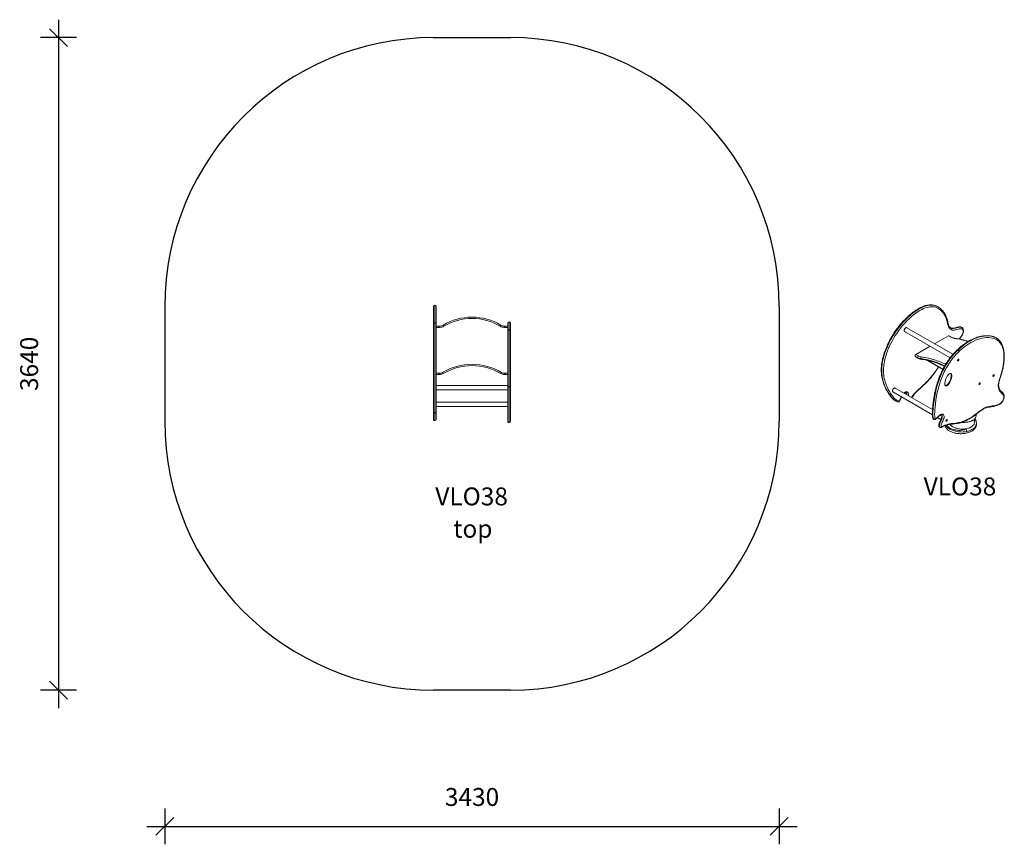
# Model space of a CAD drawing. Units: millimetres. Extents: x 5123 to 11214, y 3599 to 10544.
# Drawn here: x 5123 to 10619, y 3599 to 8199 of the extents above; entities that cross this region are included whole.
import ezdxf

# ---------------------------------------------------------------- set-up
doc = ezdxf.new("R2010")
doc.units = ezdxf.units.MM
doc.header["$PDSIZE"] = -1
doc.layers.get('0').update_dxf_attribs({"color": 1})
for name, color, linetype in [('AXONOMETRIC', 7, 'Continuous'), ('SAFETY_AREA', 3, 'Continuous'), ('TIPTAP', 6, 'Continuous'), ('TIPTAP_A1', 4, 'Continuous'), ('TIPTAP_A2', 4, 'Continuous'), ('TIPTAP_DIM', 9, 'Continuous')]:
    doc.layers.add(name, color=color, linetype=linetype)
doc.styles.get("Standard").update_dxf_attribs({"font": 'arial.ttf'})
doc.styles.add('style1', font='arial.ttf', dxfattribs={"height": 100})
doc.dimstyles.new('000000002E6C9198', dxfattribs={"dimscale": 100, "dimtxt": 1, "dimasz": 1, "dimexe": 1, "dimexo": 1, "dimgap": 1, "dimtad": 1, "dimdec": 0, "dimtxsty": 'Standard', "dimblk": 'OBLIQUE', "dimcen": 2.5, "dimdle": 1, "dimadec": 0, "dimazin": 0, "dimtfac": 1, "dimtdec": 0, "dimtmove": 0, "dimatfit": 3, "dimldrblk": 'OBLIQUE', "dimfxl": 0, "dimarcsym": 0})

# ---------------------------------------------------------------- blocks, each defined once
blk = doc.blocks.new('VLO38_top')
at = {"layer": 'SAFETY_AREA', "linetype": 'Continuous'}
for p, q in [((-215, 1822.4), (215, 1822.4)), ((-1715, 322.4), (-1715, -317.3)), ((1715, 322.4), (1715, -317.3)), ((215, -1817.3), (-215, -1817.3))]:
    blk.add_line(p, q, dxfattribs=at)
for centre, start, end in [((-215, 322.4), 90, 180), ((215, 322.4), 0, 90), ((-215, -317.3), 180, 270), ((215, -317.3), 270, 0)]:
    blk.add_arc(centre, 1500, start, end, dxfattribs=at)
at = {"layer": 'TIPTAP', "linetype": 'Continuous', "lineweight": 15}
for p, q in [((-215, 227.5), (-215, 322.3)), ((-207, 329.4), (-208, 329.4)), ((-208, 329.3), (-208, 329.3)), ((-208, 329.3), (-208, 232.3)), ((-207, 329.3), (-207, 329.3)), ((-207, 232.3), (-207, 329.3)), ((-200, 322.3), (-200, 227.5)), ((-215, -263.5), (-215, 227.5)), ((-208, 232.3), (-208, -269.5)), ((-207, 232.3), (-208, 232.3)), ((-207, -269.5), (-207, 232.3)), ((-200, 227.5), (-200, -263.5)), ((200, -122.8), (200, 229.6)), ((208, 236.6), (207, 236.6)), ((207, 236.5), (207, -125.3)), ((208, -125.3), (208, 236.6)), ((215, 229.5), (215, -122.8)), ((-200, 213), (-181.4, 213)), ((-181.4, 206), (-200, 206)), ((-181.4, 213), (-181.4, 206)), ((-160.9, 218.6), (-157.3, 212.6)), ((160.9, 218.6), (157.3, 212.6)), ((181.4, 213), (181.4, 206)), ((181.4, 213), (200, 213)), ((200, 206), (181.4, 206)), ((-200, -50), (-181.4, -50)), ((-181.4, -50), (-181.4, -57)), ((-164.5, -45.3), (-160.9, -51.4)), ((164.5, -45.3), (160.9, -51.4)), ((181.4, -50), (200, -50)), ((181.4, -50), (181.4, -57)), ((-181.4, -57), (-200, -57)), ((200, -57), (181.4, -57)), ((200, -118.1), (-200, -118.1)), ((-200, -143.1), (200, -143.1)), ((200, -122.8), (200, -123.8)), ((200, -317.2), (200, -123.8)), ((207, -125.3), (208, -125.3)), ((207, -125.3), (207, -125.8)), ((208, -125.8), (207, -125.8)), ((207, -125.8), (207, -324.2)), ((208, -125.3), (208, -125.8)), ((208, -324.2), (208, -125.8)), ((215, -123.8), (215, -122.8)), ((215, -123.8), (215, -317.2)), ((200, -210.7), (-200, -210.7)), ((-215, -263.5), (-215, -264.1)), ((-215, -306.1), (-215, -264.1)), ((-208, -269.5), (-207, -269.5)), ((-208, -269.5), (-208, -269.8)), ((-207, -269.8), (-208, -269.8)), ((-208, -269.8), (-208, -313.1)), ((-207, -269.5), (-207, -269.8)), ((-207, -313.1), (-207, -269.8)), ((-200, -235.7), (200, -235.7)), ((-200, -264.1), (-200, -263.5)), ((-200, -264.1), (-200, -306.1)), ((-208, -313.2), (-207, -313.2)), ((207, -324.3), (208, -324.3))]:
    blk.add_line(p, q, dxfattribs=at)
at = {"layer": 'TIPTAP', "linetype": 'Continuous', "lineweight": 15, "flags": 128}
for points in [[(-208, 232.3), (-210.3, 232.1), (-212.4, 231.3), (-213.9, 230.1), (-214.8, 228.5), (-215, 227.5), (-215, 227.5)], [(-200, 227.5), (-200, 227.5), (-200.2, 228.5), (-201.1, 230.1), (-202.6, 231.3), (-204.7, 232.1), (-207, 232.3)], [(207, -125.3), (205.6, -125.2), (204.3, -125.1), (203.1, -124.8), (202.1, -124.5), (201.2, -124.2), (200.5, -123.7), (200.1, -123.3), (200, -122.8)], [(200, -123.8), (200.1, -124.2), (200.5, -124.6), (201.2, -124.9), (202.1, -125.2), (203.1, -125.5), (204.3, -125.6), (205.6, -125.8), (207, -125.8)], [(208, -125.3), (209.4, -125.2), (210.7, -125.1), (211.9, -124.8), (212.9, -124.5), (213.8, -124.2), (214.5, -123.7), (214.9, -123.3), (215, -122.8)], [(208, -125.8), (209.4, -125.8), (210.7, -125.6), (211.9, -125.5), (212.9, -125.2), (213.8, -124.9), (214.5, -124.6), (214.9, -124.2), (215, -123.8)], [(-215, -264.1), (-214.9, -265.2), (-214.5, -266.3), (-213.8, -267.3), (-212.9, -268.1), (-211.9, -268.9), (-210.7, -269.4), (-209.4, -269.7), (-208, -269.8)], [(-207, -269.8), (-205.6, -269.7), (-204.3, -269.4), (-203.1, -268.9), (-202.1, -268.1), (-201.2, -267.3), (-200.5, -266.3), (-200.1, -265.2), (-200, -264.1)]]:
    blk.add_lwpolyline(points, dxfattribs=at)
at = {"layer": 'TIPTAP', "linetype": 'Continuous', "lineweight": 15}
for centre, radius, start, end in [((-208, 322.4), 7, 90.1558, 180.0196), ((-207, 322.4), 7, 359.9804, 90.1459), ((0, -51), 314, 59.1773, 120.8227), ((0, -51), 307, 59.1773, 120.8227), ((207, 229.6), 7, 90.072, 180.0185), ((208, 229.6), 7, 360, 90.0058), ((-181.4, 253), 40, 270, 300.8227), ((-181.4, 253), 47, 270, 300.8227), ((181.4, 253), 47, 239.1773, 270), ((181.4, 253), 40, 239.1773, 270), ((207, 185.7), 6.97, 89.7384, 179.8323), ((208, 185.7), 6.97, 0.1677, 90.2616), ((0, -321), 321, 59.1773, 120.8227), ((-181.4, -17), 33, 270, 300.8227), ((-181.4, -17), 40, 270, 300.8227), ((0, -321), 314, 59.1773, 120.8227), ((181.4, -17), 40, 239.1773, 270), ((181.4, -17), 33, 239.1773, 270), ((-208.5, -263), 6.57, 184.6363, 273.9852), ((-206.5, -263), 6.57, 266.0148, 355.3637), ((-208, -306.2), 7, 179.9999, 270.0431), ((-207, -306.2), 7, 270.0517, 0.0001), ((207, -317.3), 7, 179.9948, 270.0312), ((208, -317.3), 7, 270.0378, 0.0052)]:
    blk.add_arc(centre, radius, start, end, dxfattribs=at)
at = {"layer": 'TIPTAP_A1', "insert": (-238.3, -686.9), "char_height": 100, "attachment_point": 1, "style": 'style1'}
blk.add_mtext_dynamic_manual_height_columns('{\\W1.09024; }VLO38', width=512.804, gutter_width=500, heights=[0], dxfattribs=at)
at = {"layer": 'TIPTAP_A2', "insert": (-174.8, -867.2), "char_height": 100, "attachment_point": 1, "style": 'style1'}
blk.add_mtext_dynamic_manual_height_columns('{\\W2.29258; }top', width=364.118, gutter_width=500, heights=[0], dxfattribs=at)
blk = doc.blocks.new('VLO38_axonometric')
at = {"layer": 'AXONOMETRIC', "linetype": 'Continuous', "lineweight": 15}
for p, q in [((-129.8, 708.5), (-132, 709.6)), ((-127.7, 707.4), (-128.1, 707.6)), ((-127, 707), (-127.7, 707.4)), ((-314, 569.6), (-60.4, 423.2)), ((-44.1, 442.7), (-301.5, 591.3)), ((-58.3, 590.9), (-58.5, 590.9)), ((-56.8, 590), (-58.3, 590.9)), ((-57.7, 590.6), (-57.5, 590.5)), ((-57.2, 590.3), (-56, 589.6)), ((-56.8, 590), (-57, 590.1)), ((-56, 589.6), (-56.8, 590)), ((-56.3, 589.8), (-56.8, 590)), ((4.3, 593.3), (4.1, 593.4)), ((5.1, 592.9), (4.4, 593.3)), ((-69.7, 546.1), (-146.4, 501.8)), ((-56.6, 538.5), (-69.7, 546.1)), ((-53.1, 538.8), (-66.2, 546.4)), ((194.2, 535.6), (192.6, 536.5)), ((196.9, 534.2), (195.8, 534.8)), ((197.6, 533.8), (196.9, 534.2)), ((198, 533.5), (197.4, 533.9)), ((-413.9, 485.2), (-414.2, 484.5)), ((-411.1, 482.1), (-411.8, 482.5)), ((-411.6, 483), (-410.9, 482.6)), ((-171.4, 487.3), (-250.7, 441.6)), ((-250.7, 441.6), (-237.6, 434)), ((-19.4, 467.6), (-19.9, 467.1)), ((-15.8, 466.2), (-16.5, 466.6)), ((-16.2, 467), (-15.5, 466.6)), ((-242.5, 425.4), (-255.7, 433)), ((-255.7, 433), (-255.7, 432.2)), ((-255.7, 432.2), (-242.5, 424.6)), ((-254.2, 429), (-241.1, 421.4)), ((-242.5, 425.4), (-242.5, 424.6)), ((-224, 419.3), (-224, 418.5)), ((-192.2, 409.9), (-101.6, 357.6)), ((-100.5, 359.7), (-184.6, 408.3)), ((-379.5, 232.8), (-158.8, 105.4)), ((-158.2, 134), (-367, 254.5)), ((-363.1, 181.2), (-362.4, 180.8)), ((-362, 180.7), (-362.3, 180.9)), ((-151.5, 80.3), (-150.8, 79.9)), ((-131, 89.4), (-112, 78.4)), ((-107.6, 104.4), (-107.8, 104.5)), ((86.9, 50.8), (86.9, 59)), ((-118.9, 36.4), (-118.2, 36))]:
    blk.add_line(p, q, dxfattribs=at)
at = {"layer": 'AXONOMETRIC', "linetype": 'Continuous', "lineweight": 15, "flags": 128}
for points in [[(-132.2, 709.8), (-135.6, 711.5), (-140.4, 713.4), (-145.2, 715), (-150.2, 716.3), (-155.1, 717.4), (-160.2, 718.1), (-165.2, 718.4), (-170.3, 718.5), (-175.4, 718.3), (-180.5, 717.8), (-185.7, 717), (-191.1, 715.9), (-196.7, 714.5), (-202.3, 712.8), (-208.1, 710.8), (-214, 708.5), (-220, 705.9), (-226, 703), (-232.2, 699.8), (-238.5, 696.2), (-244.8, 692.4), (-251.3, 688.3), (-257.8, 683.8), (-264.4, 679), (-271.1, 674), (-277.8, 668.6), (-284.6, 662.9), (-291.4, 657), (-298.1, 650.8), (-304.8, 644.4), (-311.5, 637.7), (-318.2, 630.7), (-324.9, 623.5), (-331.5, 616.2), (-338, 608.6), (-344.3, 600.9), (-350.5, 593.1), (-356.6, 585.2), (-362.4, 577.2), (-368.1, 569.1), (-373.6, 561), (-378.8, 552.9), (-383.8, 544.8), (-388.6, 536.8), (-393.1, 528.7), (-397.5, 520.7), (-401.5, 512.7), (-405.3, 504.9), (-408.8, 497.2), (-412, 489.7), (-413.9, 485.2)], [(-132, 709.6), (-135.2, 711.3), (-143.4, 714.4), (-151.9, 716.5), (-160.4, 717.7), (-169.3, 717.9), (-178.4, 717.2), (-187.7, 715.5), (-197.3, 712.9), (-207.1, 709.5), (-215.8, 705.8), (-224.6, 701.6), (-233.1, 697), (-241.6, 691.9), (-249.8, 686.6), (-258, 680.8), (-266, 674.9), (-275.2, 667.5), (-284.4, 659.7), (-293.5, 651.5), (-302.5, 642.9), (-311.4, 633.9), (-320.3, 624.5), (-328.9, 614.8), (-337.4, 604.8), (-345.7, 594.6), (-353.8, 584), (-361.6, 573.2), (-369.3, 562.1), (-376.7, 550.7), (-383.8, 539), (-390.7, 527.1), (-397.1, 514.9), (-401, 507), (-404.8, 499.1), (-408.3, 491.1), (-411.6, 483)], [(-410.9, 482.6), (-406.5, 493.1), (-401.8, 503.7), (-396.6, 514.1), (-391.1, 524.5), (-385.3, 534.9), (-379.2, 545.1), (-372.8, 555.2), (-366.2, 565.2), (-359.6, 574.7), (-352.8, 584), (-345.8, 593.1), (-338.7, 602), (-331.4, 610.8), (-323.9, 619.3), (-316.2, 627.7), (-308.5, 635.8), (-300.8, 643.5), (-292.9, 651), (-285, 658.2), (-276.9, 665.1), (-268.8, 671.7), (-260.5, 678.1), (-252.2, 684), (-243.8, 689.7), (-230.9, 697.4), (-224.4, 700.9), (-218, 704.1), (-211.5, 707), (-205, 709.6), (-198.6, 711.9), (-192.2, 713.8), (-184.2, 715.7), (-176.3, 716.9), (-168.6, 717.5), (-163.2, 717.5), (-157.9, 717.1), (-152.7, 716.4), (-147.6, 715.3), (-142.7, 713.9), (-137.9, 712.3), (-131.2, 709.2)], [(-54.5, 580.6), (-57.9, 582.6), (-61, 585), (-63.7, 588), (-66.5, 592.5), (-68.9, 597.6), (-70.8, 603.1), (-72.4, 609), (-73.8, 615), (-76.4, 625.3), (-79.3, 635.3), (-82.7, 644.9), (-86.5, 653.9), (-91, 662.4), (-96.9, 671.5), (-103.5, 679.8), (-110.7, 687.2), (-118.6, 693.6), (-127.2, 699), (-134.2, 702.4), (-141.5, 705.1), (-149.3, 707), (-157.4, 708), (-165.8, 708.2), (-173.2, 707.7), (-180.8, 706.5), (-188.5, 704.7), (-198.3, 701.6), (-208.3, 697.6), (-218.4, 692.9), (-228.5, 687.4), (-238.6, 681.3), (-251.5, 672.4), (-264.3, 662.7), (-277, 652.1), (-289.5, 640.7), (-301.7, 628.6), (-313.7, 616), (-325.4, 602.7), (-336.8, 588.8), (-347.7, 574.4), (-358.2, 559.6), (-366.6, 546.9), (-374.6, 533.8), (-382.2, 520.5), (-389.3, 506.9), (-395.9, 493.1), (-401.7, 479.3)], [(-57.6, 590.4), (-58, 590.6), (-59.5, 591.6), (-61, 592.9), (-62.5, 594.6), (-64, 596.5), (-65.4, 598.8), (-66.7, 601.4), (-67.9, 604.3), (-68.9, 607.2), (-69.8, 610.5), (-70.9, 614.7), (-72, 619.7), (-73.5, 626.2), (-75, 632.5), (-76.9, 639.1), (-79, 645.3), (-81.3, 651.3), (-83.8, 657.1), (-86.5, 662.7), (-89.5, 668.1), (-92.7, 673.3), (-96.1, 678.3), (-99.6, 683.1), (-103.4, 687.5), (-107.3, 691.7), (-111.4, 695.7), (-115.7, 699.3), (-120, 702.6), (-122.4, 704.1)], [(-316.4, 577.3), (-316.6, 575.5), (-316.5, 573.8), (-316.1, 572.3), (-315.5, 571.1), (-314.7, 570.1), (-314, 569.6)], [(-301.5, 591.3), (-302.4, 591.7), (-303.7, 591.9), (-305.1, 591.7), (-306.5, 591.3), (-308, 590.5), (-309.5, 589.4), (-310.9, 588.1), (-312.3, 586.6), (-313.5, 584.9), (-314.5, 583), (-315.4, 581.1), (-316, 579.2), (-316.4, 577.3)], [(4.1, 593.4), (2.3, 594.3), (0.1, 595.1), (-1.9, 595.5), (-3.9, 595.7), (-6.4, 595.7), (-9, 595.5), (-12, 595.1), (-15.4, 594.4), (-19.8, 593.4), (-25.9, 591.8), (-31.3, 590.4), (-35.8, 589.4), (-39.7, 588.7), (-43.1, 588.3), (-46.2, 588.1), (-49.3, 588.1), (-51.2, 588.3), (-53, 588.6), (-55, 589.2), (-56.7, 590), (-56.8, 590.1)], [(4.1, 593.4), (1.9, 594.4), (-1.7, 595.1), (-5, 595), (-8.5, 594.6), (-15.8, 593.1), (-23.2, 591.2), (-30.6, 589.4), (-35.8, 588.3), (-41, 587.7), (-46.1, 587.5), (-51, 587.9), (-54, 588.7), (-56.3, 589.8)], [(-54.5, 580.6), (-54.5, 580.7), (-53.9, 582), (-53.5, 584.3), (-53.7, 586.5), (-54.6, 588.3), (-56, 589.6)], [(-56, 589.6), (-56, 589.6), (-55.6, 589.4)], [(-55.6, 589.4), (-53.3, 588.3), (-50.3, 587.5), (-45.5, 587.1), (-40.5, 587.2), (-35.2, 587.9), (-29.9, 589), (-22.6, 590.7), (-15.2, 592.6), (-8, 594.2), (-4.4, 594.6), (-1, 594.7), (2.5, 594), (4.8, 593)], [(-9.5, 528.4), (-6.9, 531.4), (-2.3, 537.1), (2, 543), (4.7, 547.3), (7.2, 551.6), (9.3, 556.1), (10.9, 560.4), (12, 564.7), (12.6, 568.8), (12.5, 572.6), (12, 576), (10.9, 579.1), (9.2, 581.7), (7, 583.7), (4.5, 584.9), (1.6, 585.4), (-3.7, 585.3), (-9.3, 584.3), (-15, 582.8), (-20.7, 581.2), (-26.4, 579.8), (-32, 578.7), (-37.6, 578), (-42.9, 577.8), (-48.1, 578.3), (-51.4, 579.2), (-54.5, 580.6), (-54.5, 580.6)], [(-7.9, 528), (-7.5, 528.5), (-4, 532.8), (-0.9, 536.8), (1.9, 540.5), (4.3, 544.2), (6.4, 547.6), (8.3, 550.9), (9.9, 554.1), (11.2, 557.2), (12.3, 560.2), (13.3, 563.4), (14, 566.2), (14.4, 569.1), (14.6, 572), (14.6, 574.9), (14.3, 577.8), (13.7, 580.5), (12.9, 583.2), (11.8, 585.6), (10.4, 587.9), (8.8, 589.8), (7, 591.5), (5.1, 592.9), (4.8, 593)], [(-33.8, 532.5), (-33.9, 532.5), (-34.2, 532.4), (-34.5, 532), (-34.8, 531.3)], [(191.4, 537.1), (189.8, 537.9), (185.1, 539.9), (180.1, 541.6), (175, 543.1), (169.6, 544.4), (164.1, 545.4), (158.3, 546.1), (152.3, 546.5), (146.2, 546.7), (139.8, 546.6), (133.3, 546.2), (126.7, 545.5), (120, 544.5), (113.1, 543.2), (106.1, 541.7), (98.9, 539.8), (91.8, 537.6), (84.6, 535.1), (77.3, 532.4), (70.1, 529.4), (62.9, 526.2), (55.8, 522.7), (48.6, 519), (41.6, 515), (34.7, 510.9), (28, 506.5), (21.3, 502), (14.8, 497.3), (8.3, 492.4), (2.1, 487.3), (-3.9, 482.2), (-9.7, 477), (-15.3, 471.6), (-19.4, 467.6)], [(192.6, 536.5), (192, 536.9), (186.5, 539.3), (180.7, 541.3), (174.8, 543), (168.6, 544.3), (162.3, 545.3), (155.9, 545.8), (147.6, 546.1), (139, 545.8), (130.3, 545), (121.4, 543.7), (112.4, 541.9), (103.2, 539.6), (93.9, 536.8), (84.4, 533.5), (75, 529.7), (65.5, 525.4), (56, 520.7), (46.4, 515.4), (36.8, 509.6), (27.1, 503.2), (17.5, 496.3), (7.8, 488.8), (1.8, 483.7), (-4.3, 478.4), (-10.3, 472.8), (-16.2, 467)], [(-15.5, 466.6), (-7.7, 474.1), (0.2, 481.3), (8.2, 488.1), (16.4, 494.6), (24.7, 500.7), (33.2, 506.4), (41.6, 511.8), (50.2, 516.7), (58.4, 521.1), (66.6, 525.2), (74.7, 528.9), (82.9, 532.2), (91.1, 535.2), (99.3, 537.8), (107.4, 540.1), (115.4, 542), (123.2, 543.5), (130.9, 544.6), (138.5, 545.3), (146.1, 545.7), (153.5, 545.6), (160.8, 545.1), (167.9, 544.1), (174.9, 542.7), (185.2, 539.6), (190.1, 537.6), (193.4, 536.1)], [(209.4, 258.1), (208.8, 263.2), (208.7, 268.7), (209.1, 274.3), (210.1, 281.8), (211.7, 289.5), (213.8, 297.3), (216.2, 305.1), (218.8, 313), (223.2, 326.5), (227.2, 340.1), (230.8, 353.6), (233.8, 367), (236.3, 380.2), (238.4, 395.5), (239.8, 410.5), (240.4, 425.1), (240.1, 439.3), (239, 452.8), (237.6, 462.8), (235.5, 472.4), (232.9, 481.4), (229.7, 489.9), (225.8, 497.7), (222, 503.7), (217.8, 509.2), (213.2, 514.2), (206.9, 519.7), (200.1, 524.3), (192.8, 528.1), (185.1, 531.2), (177, 533.6), (166.2, 535.5), (154.9, 536.4), (143.1, 536.2), (131.1, 535), (118.9, 532.8), (106.4, 529.7), (93.7, 525.7), (80.9, 520.8), (68, 514.9), (55, 508.1), (44.2, 501.7), (33.4, 494.7), (22.6, 486.9), (11.9, 478.4), (1.5, 469.3), (-8.8, 459.4)], [(211.4, 261.8), (211, 264.9), (210.8, 267.8), (210.8, 271.2), (210.9, 274.7), (211.3, 278.4), (211.9, 282.5), (212.7, 286.7), (213.7, 291.2), (214.9, 296), (216.4, 301), (218.3, 306.9), (220.6, 314), (223.8, 323.6), (226.4, 331.6), (228.9, 340.2), (231.2, 348.6), (233.3, 357), (235.2, 365.4), (236.8, 373.8), (238.3, 382.3), (239.6, 390.6), (240.6, 399), (241.4, 407.2), (242, 415.2), (242.3, 423.2), (242.5, 431), (242.3, 438.6), (242, 445.9), (241.4, 453.1), (240.6, 459.9), (239.6, 466.5), (238.3, 472.9), (236.8, 479), (235.1, 484.8), (233.2, 490.3), (231.1, 495.5), (228.8, 500.4), (226.4, 505), (223.7, 509.3), (220.8, 513.4), (217.9, 517), (214.6, 520.6), (211.2, 523.9), (207.5, 527.1), (203.6, 530), (201.7, 531.2)], [(-414.1, 484.4), (-415.5, 481.2), (-419.3, 472.4), (-422.5, 464.6), (-425.3, 457.4), (-427.7, 450.6), (-430, 443.6), (-432.4, 435.8), (-434.6, 428.1), (-436.6, 420.4), (-438.3, 412.8), (-439.9, 405.2), (-441.2, 397.6), (-442.3, 390.1), (-443.1, 382.7), (-443.8, 375.3), (-444.3, 367.8), (-444.5, 360.5), (-444.5, 353.2), (-444.3, 346), (-443.9, 338.7), (-443.2, 331.5), (-442.3, 324.3), (-441.2, 317), (-439.9, 309.8), (-438.3, 302.5), (-436.4, 295.3), (-434.4, 288.1), (-432, 281), (-429.4, 273.9), (-426.5, 266.7), (-423.4, 259.5), (-419.9, 252.4), (-416.2, 245.3), (-412.2, 238.3), (-407.9, 231.3), (-403.3, 224.2), (-398.4, 217.2), (-392.9, 209.8), (-388.2, 204), (-383.7, 198.8), (-379.7, 194.6), (-375.9, 190.9), (-372, 187.6), (-368.3, 184.7), (-365.1, 182.5), (-363.1, 181.2), (-362.8, 181.1)], [(-411.8, 482.5), (-416.6, 471.5), (-421.1, 460.3), (-424.6, 451), (-427.7, 441.7), (-430.6, 432.3), (-433.2, 422.9), (-435.5, 413.4), (-437.5, 403.9), (-439.2, 394.5), (-440.5, 385.1), (-441.4, 376.4), (-442.1, 367.7), (-442.4, 359.2), (-442.5, 350.8), (-442.2, 342.5), (-441.7, 334.3), (-440.9, 326.2), (-439.9, 318.3), (-438.5, 310.3), (-436.8, 302.4), (-435, 294.7), (-432.8, 287.2), (-427.9, 272.7), (-422.1, 258.9), (-415.5, 245.4), (-408.2, 232.7), (-400.2, 220.5), (-391.8, 209), (-385.8, 201.7), (-379.6, 194.7), (-372.9, 188.4), (-365.6, 182.8), (-363, 181.3)], [(-362.3, 180.9), (-364.9, 182.4), (-372.1, 187.9), (-378.8, 194.2), (-385.1, 201.2), (-391.1, 208.6), (-399.2, 219.6), (-406.8, 231.2), (-413.9, 243.4), (-420.5, 256.4), (-426.4, 270.4), (-431.6, 285.2), (-433.9, 293), (-435.9, 301.1), (-437.7, 309.4), (-439.2, 317.9), (-440.2, 325.6), (-441, 333.4), (-441.5, 341.4), (-441.8, 349.6), (-441.7, 358.1), (-441.4, 366.8), (-440.8, 375.7), (-439.8, 384.7), (-438.5, 393.7), (-437, 402.7), (-435, 411.9), (-432.8, 421.2), (-430.2, 430.8), (-427.3, 440.5), (-424, 450.2), (-420.4, 459.9), (-416, 471), (-411.1, 482.1)], [(-402.1, 478.3), (-406.8, 467.6), (-411.2, 456.7), (-414.5, 447.7), (-417.6, 438.6), (-420.4, 429.5), (-422.9, 420.5), (-425.1, 411.2), (-427.1, 402), (-428.7, 392.9), (-430, 383.8), (-430.9, 375.3), (-431.5, 366.9), (-431.8, 358.6), (-431.9, 350.4), (-431.6, 342.3), (-431.1, 334.3), (-430.3, 326.5), (-429.3, 318.8), (-427.4, 308.2), (-425.1, 298), (-422.4, 288.2), (-417.5, 273.8), (-411.8, 260.3), (-405.3, 247), (-398.1, 234.5), (-390.2, 222.5), (-381.9, 211.2), (-376.1, 204), (-370, 197.2), (-363.4, 191), (-356.3, 185.5), (-352.5, 183.2), (-350.4, 182.4), (-348.2, 181.8), (-346.8, 181.7), (-345.4, 181.8), (-344.3, 182.3), (-343.6, 182.9), (-342.8, 184), (-341.3, 186.5), (-340, 189.1), (-337.6, 194.4), (-335.4, 199.7), (-332.7, 205.9)], [(-411.6, 483), (-412.5, 483.6), (-413.2, 484.1), (-413.7, 484.5), (-413.9, 484.9), (-413.9, 485.2)], [(-19.9, 467), (-22.1, 465), (-28.4, 458.9), (-34.1, 453.3), (-39.2, 448), (-44.1, 442.7), (-49, 437.2), (-54.3, 430.9), (-59.5, 424.4), (-64.6, 417.8), (-69.5, 411), (-74.3, 404.2), (-79, 397.1), (-83.5, 390), (-87.9, 382.7), (-92.2, 375.3), (-96.4, 367.6), (-100.5, 359.9), (-104.4, 352), (-108.1, 344.1), (-111.8, 335.9), (-115.4, 327.4), (-118.8, 318.8), (-122.2, 310), (-125.4, 300.9), (-128.6, 291.7), (-131.6, 282.3), (-134.4, 272.7), (-137.1, 262.9), (-139.7, 252.9), (-142.2, 242.5), (-144.6, 231.9), (-146.8, 221.1), (-148.8, 210.1), (-150.7, 198.9), (-152.5, 187.4), (-154.1, 175.6), (-155.6, 163.5), (-156.8, 151.9), (-157.7, 141.5), (-158.4, 131.8), (-158.8, 123.6), (-158.9, 116.1), (-158.9, 109.1), (-158.6, 101.8), (-158.2, 96.2), (-157.8, 92.9), (-157.3, 90), (-156.6, 87.5), (-156, 85.8), (-155.5, 84.7), (-154.7, 83.4), (-153.8, 82.2), (-152.8, 81.2), (-151.6, 80.3)], [(-16.5, 466.6), (-24.8, 458.9), (-32.9, 450.7), (-39.5, 443.6), (-46.1, 436.2), (-52.5, 428.6), (-58.8, 420.7), (-65, 412.3), (-71, 403.7), (-76.9, 394.9), (-82.6, 385.9), (-87.8, 377.2), (-92.7, 368.3), (-97.5, 359.3), (-102, 350.1), (-106.4, 340.8), (-110.6, 331.3), (-114.6, 321.8), (-118.3, 312.3), (-122, 302.2), (-125.5, 292.1), (-128.8, 282), (-131.8, 271.9), (-137.3, 251.5), (-142.1, 231.3), (-146.2, 210.6), (-149.6, 190.1), (-152.4, 169.7), (-154.6, 149.5), (-155.8, 136.1), (-156.6, 122.9), (-156.9, 109.9), (-156.5, 97.2), (-155.8, 90.6), (-155.2, 87.5), (-154.4, 84.5), (-153.5, 82.6), (-152.4, 81), (-151.4, 80.4)], [(-150.7, 80), (-151.7, 80.6), (-152.8, 82.2), (-153.7, 84.1), (-154.5, 87), (-155.1, 90.1), (-155.7, 96.8), (-156.2, 109.3), (-155.9, 122.2), (-155.1, 135.6), (-153.9, 149.1), (-151.8, 168.3), (-149.2, 187.9), (-145.9, 207.7), (-142, 227.7), (-137.3, 248.4), (-131.7, 269.3), (-128.6, 279.9), (-125.2, 290.5), (-121.5, 301.2), (-117.6, 311.9), (-114, 321.1), (-110.1, 330.4), (-106.1, 339.6), (-101.8, 348.8), (-97.2, 358.1), (-92.3, 367.3), (-87.2, 376.4), (-81.9, 385.5), (-76.5, 394.1), (-70.8, 402.6), (-65, 411), (-58.9, 419.1), (-52.5, 427.3), (-45.9, 435.2), (-39.1, 442.9), (-32.2, 450.3), (-24.1, 458.5), (-15.8, 466.2)], [(-9.5, 458.7), (-17.5, 451.1), (-25.4, 443.2), (-31.8, 436.3), (-38.2, 429.2), (-44.4, 421.7), (-50.5, 414.1), (-56.5, 406), (-62.4, 397.7), (-68.1, 389.1), (-73.6, 380.4), (-78.6, 371.9), (-83.4, 363.2), (-88.1, 354.4), (-92.5, 345.6), (-96.8, 336.4), (-100.8, 327.3), (-104.7, 318), (-108.3, 308.7), (-113.2, 295.4), (-117.6, 282.2), (-121.6, 268.9), (-127, 248.9), (-131.7, 228.9), (-135.8, 208.5), (-139.1, 188.3), (-141.9, 168.2), (-144.1, 148.4), (-145.2, 135.3), (-146, 122.4), (-146.3, 109.6), (-145.9, 97.2), (-145.3, 91.3), (-144.8, 88.5), (-144.1, 85.8), (-143.5, 84.5), (-142.7, 83.4), (-142, 83), (-141.3, 83), (-140.3, 83.4), (-138.3, 84.8), (-136.2, 86.5), (-132.3, 90.2), (-128.4, 93.9), (-123, 99.1), (-120.1, 101.5), (-117.3, 103.7), (-113.2, 106.3), (-109, 108.1), (-106, 108.9), (-103.1, 109), (-100.5, 108.4), (-98.1, 107), (-96.1, 104.7), (-94.6, 101.6), (-93.8, 97.7), (-93.6, 93.2), (-94.1, 88.4), (-95.3, 83.3), (-96.3, 80.2), (-97.6, 77), (-99, 73.8), (-100.7, 70.7), (-103.9, 64.5), (-106.9, 58.3), (-108.5, 54.2), (-109.7, 49.9), (-110.4, 46), (-110.6, 42.2), (-110.5, 41), (-110.2, 39.9), (-109.9, 39.3), (-109.2, 39), (-107.8, 39.1), (-105.7, 39.7), (-103.4, 40.6), (-98.9, 42.7), (-90, 46.8), (-81.1, 50.2), (-72.2, 52.8), (-63.4, 54.8), (-54.8, 56.3), (-46.4, 57.4), (-29.6, 59.1), (-21.2, 60.1), (-12.7, 61.5), (-4, 63.3), (4.8, 65.7), (15, 69.1), (25.4, 73.4), (36, 78.5), (46.6, 84.4), (57.6, 91.2), (68.6, 98.6), (79.6, 106.5), (90.6, 114.7)], [(-19.9, 467.1), (-19.6, 467.3), (-19.1, 467.4), (-18.3, 467.4), (-17.5, 467.1), (-16.5, 466.6)], [(-16.2, 467), (-17.1, 467.5), (-17.9, 467.8), (-18.6, 467.9), (-19.2, 467.8), (-19.4, 467.6)], [(-90.5, 378.1), (-94.3, 380.1), (-102.4, 384), (-110.7, 387.8), (-119.2, 391.4), (-127.9, 394.8), (-136.8, 398.1), (-145.9, 401.2), (-155.2, 404.1), (-164.6, 406.9), (-174.2, 409.4), (-183.9, 411.8), (-193.8, 414), (-203.8, 415.9), (-213.8, 417.7), (-224, 419.3)], [(-224, 418.5), (-213.8, 416.9), (-203.8, 415.1), (-193.8, 413.1), (-183.9, 411), (-174.2, 408.6), (-164.6, 406), (-155.2, 403.3), (-145.9, 400.4), (-136.8, 397.3), (-127.9, 394), (-119.2, 390.6), (-110.7, 387), (-102.4, 383.2), (-94.3, 379.3), (-90.9, 377.5)], [(-224, 418.5), (-224, 417.5), (-223.9, 416.6), (-223.8, 416), (-223.5, 415.6), (-223.3, 415.5)], [(-223.3, 415.5), (-218.3, 414.7), (-208.7, 413.1), (-199.2, 411.4), (-189.9, 409.5), (-180.6, 407.4), (-171.5, 405.1), (-162.5, 402.7), (-153.6, 400.1), (-144.9, 397.3), (-136.4, 394.4), (-128, 391.4), (-119.8, 388.2), (-111.7, 384.9), (-103.9, 381.4), (-96.3, 377.7), (-92, 375.6)], [(-222.3, 429), (-211.9, 427.3), (-201.6, 425.5), (-191.4, 423.5), (-181.3, 421.2), (-171.4, 418.8), (-161.6, 416.2), (-151.9, 413.4), (-142.4, 410.4), (-133.2, 407.3), (-124, 403.9), (-115.1, 400.4), (-106.4, 396.7), (-98, 392.9), (-89.7, 388.8), (-85.5, 386.7)], [(-10.6, 412.9), (-10.6, 413.9), (-10.9, 414.8), (-11.5, 415.5), (-12.2, 415.8), (-13.1, 415.8), (-14, 415.5), (-15, 414.9), (-15.9, 414), (-16.7, 412.9), (-17.4, 411.7), (-17.8, 410.4), (-18, 409.2), (-17.9, 408.1), (-17.6, 407.3), (-17.1, 406.6), (-16.4, 406.3), (-15.5, 406.3), (-14.6, 406.6), (-13.6, 407.2), (-12.7, 408.1), (-11.9, 409.2), (-11.2, 410.4), (-10.8, 411.6), (-10.6, 412.9)], [(-275.7, 201.8), (-275.5, 202.1), (-267.9, 212.1), (-260, 221.6), (-251.7, 230.9), (-243.2, 239.7), (-234.6, 248.1), (-226, 256.2), (-208.5, 272.1), (-199.9, 280.2), (-191.3, 288.5), (-182.8, 297.1), (-174.5, 306.1), (-165.1, 317), (-156.1, 328.3), (-147.3, 340.2), (-138.8, 352.5), (-130.4, 365.6), (-126.6, 372.1)], [(-274.5, 201.1), (-270.7, 206.3), (-266.9, 211.2), (-262.8, 216.2), (-258.2, 221.6), (-253.2, 227.1), (-248, 232.7), (-242.5, 238.3), (-236.4, 244.2), (-229.5, 250.8), (-221.2, 258.4), (-209.9, 268.8), (-201.3, 276.8), (-194.4, 283.3), (-188.3, 289.4), (-182.5, 295.3), (-176.5, 301.8), (-170.6, 308.5), (-164.8, 315.2), (-159.3, 322), (-154, 328.8), (-149, 335.6), (-144.1, 342.5), (-139.1, 349.7), (-134.1, 357.4), (-129.1, 365.4), (-125.4, 371.4)], [(108.6, 281.3), (108.6, 282.4), (108.3, 283.3), (107.7, 283.9), (107, 284.2), (106.2, 284.2), (105.2, 283.9), (104.2, 283.3), (103.3, 282.4), (102.5, 281.3), (101.9, 280.1), (101.4, 278.9), (101.2, 277.7), (101.3, 276.6), (101.6, 275.7), (102.1, 275.1), (102.8, 274.7), (103.7, 274.7), (104.7, 275.1), (105.6, 275.7), (106.5, 276.6), (107.4, 277.6), (108, 278.8), (108.4, 280.1), (108.6, 281.3)], [(186.4, 326.2), (186.4, 327.3), (186.1, 328.2), (185.5, 328.8), (184.8, 329.1), (183.9, 329.2), (183, 328.8), (182, 328.2), (181.1, 327.3), (180.3, 326.2), (179.6, 325), (179.2, 323.8), (179, 322.6), (179.1, 321.5), (179.4, 320.6), (179.9, 320), (180.6, 319.6), (181.5, 319.6), (182.4, 320), (183.4, 320.6), (184.3, 321.5), (185.1, 322.5), (185.8, 323.8), (186.2, 325), (186.4, 326.2)], [(-370.2, 255), (-371.6, 254.6), (-373.1, 253.9), (-374.6, 252.9), (-376.1, 251.7), (-377.5, 250.2), (-378.7, 248.5), (-379.8, 246.7), (-380.7, 244.8), (-381.4, 242.8), (-381.8, 240.9), (-382, 239.1), (-382, 237.4), (-381.7, 235.9), (-381.1, 234.6), (-380.4, 233.5), (-379.5, 232.8)], [(-319, 226.8), (-318.9, 226.8), (-315.9, 229.4), (-312.7, 231.5), (-309.4, 233), (-305.9, 233.8), (-302.6, 233.7), (-299.6, 232.6), (-296.9, 230.6), (-294.9, 227.9), (-293.5, 224.4), (-292.9, 222), (-292.6, 219.4), (-292.4, 216.6), (-292.5, 213.7), (-292.6, 211.6)], [(-317.5, 225.9), (-316.6, 226.6), (-314.9, 227.8), (-313.4, 228.6), (-312, 229.2), (-310.9, 229.5), (-310.1, 229.7), (-309.4, 229.7), (-308.5, 229.6), (-307.8, 229.3), (-307.8, 229.2)], [(-308.4, 229.6), (-306.6, 228.2), (-305, 226.1), (-303.9, 223.3), (-303.1, 219.2), (-303.1, 217.6)], [(-308.1, 229.4), (-307.8, 229.2), (-307.2, 228.5), (-306.6, 227.6), (-306.1, 226.4), (-305.7, 225.3), (-305.5, 224.1), (-305.3, 222.6), (-305.2, 220.7), (-305.2, 218.9)], [(-302.4, 217.2), (-302.4, 218.6), (-303.2, 222.9), (-304.3, 225.6), (-305.9, 227.8), (-307.7, 229.2)], [(89.9, 112.1), (97.3, 117.7), (104.7, 123.2), (111.2, 127.9), (117.1, 131.9), (122.7, 135.5), (127, 138.2), (130.9, 140.4), (134.4, 142.2), (137.6, 143.6), (140.4, 144.8), (143.4, 145.7), (146.7, 146.6), (150.4, 147.3), (155.1, 148.1), (160, 148.8), (170.9, 150.3), (178, 151.4), (183.9, 152.5), (189.2, 153.6), (194.2, 154.9), (198.9, 156.3), (203.1, 157.8), (206.9, 159.3), (210.4, 160.9), (213.8, 162.6), (216.8, 164.4), (219.6, 166.3), (222.3, 168.3), (224.7, 170.4), (227, 172.5), (229.1, 174.7), (231, 177), (232.9, 179.7), (234.6, 182.3), (236.2, 185.1), (237.6, 188), (238.8, 191.1), (239.9, 194.2), (240.8, 197.4), (241.4, 200.6), (241.9, 203.8), (242, 206.9), (242, 210), (241.6, 212.9), (241, 215.2), (240.3, 217.3), (239.5, 219.2), (238.3, 221.5), (236.9, 223.6), (235.4, 225.6), (233.7, 227.6), (231.7, 229.8), (228.6, 233), (225.4, 236.2), (222, 239.8), (219.4, 243), (217.3, 245.9), (215.6, 248.7), (214.2, 251.5), (213.1, 254), (212.4, 256.4), (211.8, 259.1), (211.4, 261.8)], [(90.6, 114.7), (99.2, 121.3), (107.8, 127.7), (116.4, 133.8), (125.1, 139.4), (133.8, 144.3), (141, 147.6), (148.2, 150), (155.2, 151.6), (165.8, 153.1), (176.5, 154.6), (183.5, 155.7), (190.7, 157.1), (197.9, 159), (205.2, 161.3), (210.4, 163.5), (215.7, 166.1), (219.2, 168.3), (222.8, 170.8), (226.2, 173.8), (229.3, 177.1), (232.1, 180.7), (234.5, 184.7), (236.6, 189), (238.2, 193.2), (239.3, 197.5), (240, 201.9), (240, 206), (239.5, 209.7), (238.4, 212.8), (235.8, 217.4), (232.6, 221.3), (229.2, 224.9), (225.6, 228.3), (222.2, 231.8), (218.9, 235.7), (215.9, 239.9), (213.3, 244.5), (211.2, 249.7), (210, 253.7), (209.4, 258.1)], [(-362.1, 180.7), (-360.5, 179.8), (-358.5, 178.9), (-356.4, 178.2), (-354.3, 177.7), (-352.9, 177.5), (-351.4, 177.5), (-349.9, 177.6), (-348.3, 178), (-346.7, 178.6), (-345.3, 179.4), (-343.8, 180.6), (-342.7, 181.8), (-341.9, 182.9), (-340.8, 184.6), (-339.8, 186.4), (-338.8, 188.5), (-337.4, 191.6), (-335.6, 195.8), (-333.5, 200.8), (-331.6, 205.2)], [(-118.1, 36), (-117.1, 35.5), (-115.7, 35), (-114.3, 34.8), (-112.9, 34.8), (-111.5, 35), (-110.2, 35.3), (-108.9, 35.8), (-107.8, 36.2), (-106.4, 36.7), (-103.3, 38.1), (-99.8, 39.8), (-96, 41.6), (-91.8, 43.4), (-87.5, 45.1), (-82.5, 46.8), (-77.3, 48.4), (-71.9, 49.7), (-66.5, 50.8), (-60.4, 51.9), (-53.4, 52.9), (-45.1, 53.8), (-33.7, 55), (-26.3, 55.9), (-19.6, 56.9), (-13.5, 58), (-6.9, 59.5), (-0.5, 61.2), (6, 63.1), (12.4, 65.4), (18.7, 67.9), (25, 70.6), (31.1, 73.5), (37.2, 76.7), (43.6, 80.2), (50.2, 84.2), (57, 88.5), (64.2, 93.3), (71.8, 98.6), (79.5, 104.2), (88.4, 110.9), (89.9, 112.1)], [(-150.9, 79.9), (-150.8, 79.9), (-149.5, 79.3), (-148, 78.9), (-146.3, 78.8), (-144.8, 79), (-143.8, 79.3), (-142.9, 79.6), (-142, 80), (-140.5, 81), (-138.9, 82.1), (-137.2, 83.5), (-135, 85.5), (-132.5, 87.8), (-128.6, 91.7), (-125.1, 95), (-122.4, 97.4), (-120, 99.4), (-117.9, 101), (-116.1, 102.2), (-114.4, 103.2), (-112.8, 104), (-111.7, 104.4), (-110.6, 104.6), (-109.6, 104.7), (-108.7, 104.7), (-108.1, 104.6), (-107.6, 104.4)], [(-108.3, 104.8), (-108.3, 104.8), (-107.8, 104.4), (-107.6, 104.1), (-107.3, 103.6), (-107, 102.8), (-106.6, 101.6), (-106.4, 100.2), (-106.3, 98.5), (-106.3, 96.5), (-106.5, 94.3), (-106.8, 91.9), (-107.4, 89.4), (-108.1, 87.3), (-108.9, 85), (-110, 82.5), (-111.4, 79.6), (-113.2, 76), (-115.8, 71.1), (-117.7, 67.2), (-119.1, 64), (-120.4, 60.8), (-121.4, 57.7), (-122.2, 54.4), (-122.8, 51.3), (-123.2, 48.2), (-123.3, 46.2), (-123.3, 44.5), (-123.1, 42.9), (-122.8, 41.4), (-122.2, 40), (-121.5, 38.7), (-120.5, 37.6), (-119.1, 36.5), (-118.8, 36.4)], [(-108.3, 104.8), (-107.6, 104.4), (-106.1, 102.7), (-105, 100.4), (-104.3, 97.4), (-104.2, 93.9), (-104.6, 90.1), (-105.5, 86.1), (-107.4, 80.8), (-110, 75.5), (-113.5, 69), (-116.7, 62.3), (-118.7, 57.2), (-120.1, 52.1), (-120.9, 47.2), (-121.2, 42.4), (-121, 40.4), (-120.6, 38.6), (-120.1, 37.5), (-119.3, 36.7), (-118.9, 36.5)], [(-118.1, 36.1), (-118.6, 36.3), (-119.3, 37.1), (-119.9, 38.2), (-120.3, 40), (-120.5, 42), (-120.2, 46.6), (-119.4, 51.7), (-118, 56.7), (-116, 61.9), (-112.8, 68.5), (-109.3, 75.1), (-106.8, 80.3), (-104.8, 85.7), (-103.9, 89.6), (-103.5, 93.5), (-103.6, 96.9), (-104.3, 100), (-105.3, 102.2), (-106.9, 104), (-107.6, 104.4)], [(-76.1, 76.1), (-76.1, 77.2), (-76.4, 78.1), (-76.9, 78.7), (-77.7, 79), (-78.5, 79), (-79.5, 78.7), (-80.4, 78.1), (-81.4, 77.2), (-82.2, 76.1), (-82.8, 74.9), (-83.3, 73.7), (-83.5, 72.4), (-83.4, 71.4), (-83.1, 70.5), (-82.6, 69.8), (-81.8, 69.5), (-81, 69.5), (-80, 69.8), (-79.1, 70.4), (-78.1, 71.3), (-77.3, 72.4), (-76.7, 73.6), (-76.3, 74.9), (-76.1, 76.1)], [(6.7, 63.4), (10, 63.1), (17.3, 63), (24.7, 63.2), (32, 63.8), (38.6, 64.8), (44.4, 65.9), (49.4, 67.2), (53.7, 68.6), (57.4, 69.9), (59.9, 70.9), (62.1, 71.9), (63.9, 72.9), (66.2, 74.1), (68.9, 75.7), (71.9, 77.9), (74.8, 80.2), (77.2, 82.5), (79, 84.7), (80.5, 86.7), (82.1, 89.1), (83.3, 91.7), (84.3, 94.3), (85, 97.2), (85.4, 101.6), (85, 105.7), (84.4, 107.9)], [(28.7, 25.5), (33.5, 26.8), (38.2, 28.2), (42.7, 29.9), (46.9, 31.7), (51, 33.6), (54.8, 35.7), (58.4, 38), (61.7, 40.4), (64.6, 42.9), (67.3, 45.5), (69.7, 48.2), (71.8, 51.1), (73.5, 53.9), (74.9, 56.9), (75.9, 59.9), (76.6, 62.9), (76.9, 66), (76.9, 69), (76.5, 72.1), (75.7, 75.1), (74.6, 78.1), (74, 79.5)], [(86.9, 59), (86.9, 57.1), (86.5, 53.9), (85.8, 50.7), (84.7, 47.6), (83.3, 44.4), (81.5, 41.4), (79.4, 38.4), (77, 35.5), (74.2, 32.7), (71.2, 30), (67.8, 27.4), (64.2, 24.9), (60.4, 22.6), (56.2, 20.4), (51.9, 18.4), (47.3, 16.5), (42.6, 14.9), (37.6, 13.3), (32.5, 12)], [(-52.4, 9.5), (-56.9, 11.5), (-61.1, 13.6), (-65.1, 15.9), (-68.8, 18.3), (-72.2, 20.8), (-75.4, 23.5), (-78.2, 26.3), (-80.8, 29.1), (-83, 32.1), (-84.9, 35.1), (-86.5, 38.2), (-87.7, 41.4), (-88.5, 44.6), (-88.6, 44.7)], [(32.5, 12), (26.6, 10.9), (20.4, 10.2), (13.7, 9.6), (6.7, 9.4), (-0.4, 9.5), (-7.5, 10), (-14.8, 10.8), (-22, 11.9), (-29.2, 13.4), (-36.3, 15.3), (-42.9, 17.4), (-49.2, 19.8), (-55.3, 22.5), (-61.1, 25.4), (-66.2, 28.5), (-70.9, 31.7), (-75.2, 35.2), (-79, 38.8), (-82.1, 42.4), (-84.7, 46)], [(28.7, 25.5), (28.5, 25.3), (27.2, 24.4), (24.2, 23.2), (20.8, 22.1), (16.3, 21), (11.7, 20.2), (6.8, 19.5), (1.9, 19), (-4.3, 18.7), (-10.5, 18.7), (-16.8, 19.1), (-23, 19.7), (-29, 20.6), (-34.9, 21.7), (-40.8, 23.2), (-46.4, 24.9), (-52.3, 27.1), (-57.9, 29.6), (-63.2, 32.4), (-68, 35.5), (-73.1, 39.5), (-77.4, 43.8), (-80, 47.2), (-80.2, 47.5)], [(1.6, 25.9), (-1.4, 26.1), (-8.1, 26.8), (-14.1, 27.8), (-19.5, 28.9), (-24.2, 30.1), (-28.3, 31.4), (-31.8, 32.6), (-36.2, 34.3), (-39.4, 35.7), (-41.8, 36.9), (-44.2, 38.2), (-47.9, 40.4), (-51.9, 43), (-55.6, 46), (-59, 49.1), (-61.4, 51.7)], [(86.9, 50.8), (86.9, 49.1), (86.5, 45.9), (85.8, 42.7), (84.7, 39.5), (83.3, 36.4), (81.5, 33.3), (79.5, 30.3), (77, 27.4), (74.3, 24.6), (71.3, 21.9), (67.9, 19.3), (64.3, 16.8), (60.5, 14.5), (56.3, 12.3), (52, 10.3), (47.4, 8.4), (42.7, 6.7), (37.7, 5.2), (32.7, 3.9), (27.4, 2.7), (22.1, 1.8), (16.6, 1), (11.1, 0.5), (5.6, 0.1), (0, 0), (-5.6, 0.1), (-11.2, 0.3), (-16.7, 0.8), (-22.2, 1.5), (-27.5, 2.3), (-32.8, 3.4), (-38, 4.7), (-43, 6.1), (-47.8, 7.7), (-52.4, 9.5)], [(1.6, 25.9), (6.6, 25.8), (17.5, 26), (23, 26.3), (25.6, 26.3), (27.5, 26.3), (28.4, 26.1), (28.6, 26), (28.7, 25.9), (28.8, 25.7), (28.7, 25.6), (28.7, 25.5)]]:
    blk.add_lwpolyline(points, dxfattribs=at)
at = {"layer": 'AXONOMETRIC', "linetype": 'Continuous', "lineweight": 15}
for centre, radius, start, end in [((-149.2, 667.3), 45.5, 54.2681, 66.7508), ((-48.4, 608.4), 20.2, 240.2651, 244.5541), ((-67.7, 543.2), 3.52, 65.6929, 125.6176), ((-54.5, 535.6), 3.52, 65.8076, 125.6076), ((-26.8, 592.4), 61.6, 241.158, 262.5443), ((-27, 586.3), 54.1, 241.2167, 262.7458), ((-99.7, 77.7), 458.3, 72.2337, 81.8574), ((-100.4, 69.2), 468.1, 72.3069, 81.8262), ((171, 487.9), 53.1, 54.9341, 65.0512), ((-410.3, 486.8), 4.49, 210.7074, 250.0481), ((-422.4, 487.3), 11.6, 335.6521, 338.3614), ((-421.7, 486.9), 11.6, 335.6521, 338.3614), ((-390.9, 517.1), 40.4, 240.0149, 253.9054), ((-397, 506.9), 28, 240.0916, 260.254), ((-423.3, 487.9), 23.2, 335.6521, 338.3614), ((-244.9, 432.5), 10.8, 122.6055, 177.3945), ((-23.1, 473.9), 9.79, 312.4122, 315.4465), ((-22.4, 473.5), 9.79, 312.4122, 315.4465), ((-23.5, 453.4), 15, 20.8259, 59.1486), ((-24.3, 451.7), 17.3, 26.5222, 59.4815), ((-22.7, 473.1), 19.6, 312.4122, 315.4465), ((-252.3, 431.8), 3.45, 173.7012, 234.9867), ((-239.2, 424.1), 3.36, 172.7425, 235.9607), ((-231.8, 424.9), 10.8, 122.6055, 177.3945), ((-217.2, 471.3), 52.4, 241.158, 262.5443), ((-217.2, 470.5), 52.4, 241.158, 262.5443), ((-216.4, 466.1), 51.1, 241.1783, 262.2425), ((-216.7, 471.8), 43.3, 241.158, 262.5443), ((-195.9, 419.3), 28.2, 159.9032, 179.9148), ((-369.3, 250.3), 4.8, 61.112, 101.0622), ((207, 261.7), 4.29, 302.7657, 1.7087), ((88, 114), 2.71, 314.703, 16.6086), ((47.4, 58.5), 39.5, 0.6537, 39.2396), ((6.1, 11.8), 26.4, 0.4133, 31.2026)]:
    blk.add_arc(centre, radius, start, end, dxfattribs=at)
blk.add_ellipse((-70.7, 301.5), major_axis=(14.4, 34.7), ratio=0.375, dxfattribs=at)
blk.add_ellipse((-72.8, 302.8), major_axis=(14.4, 34.7), ratio=0.375, start_param=3.178681, end_param=6.147465, dxfattribs=at)
at = {"layer": 'TIPTAP_A1', "insert": (-240.8, -244.4), "char_height": 100, "attachment_point": 1, "style": 'style1'}
blk.add_mtext_dynamic_manual_height_columns('{\\W1.09024; }VLO38', width=512.804, gutter_width=500, heights=[0], dxfattribs=at)
blk = doc.blocks.new('_Oblique')
at = {"color": 0, "linetype": 'ByBlock', "lineweight": -2}
blk.add_line((-0.5, -0.5), (0.5, 0.5), dxfattribs=at)
blk = doc.blocks.new('*D10')
at = {"layer": 'Defpoints', "color": 0}
for p in [(7648.3, 8098.9), (5339.9, 4459.2), (7648.3, 4459.2)]:
    blk.add_point(p, dxfattribs=at)
at = {"layer": 'TIPTAP_DIM', "color": 0, "linetype": 'ByBlock', "lineweight": -2}
for p, q in [((5339.9, 8198.9), (5339.9, 4359.2)), ((5439.9, 8098.9), (5239.9, 8098.9)), ((5439.9, 4459.2), (5239.9, 4459.2))]:
    blk.add_line(p, q, dxfattribs=at)
at = {"layer": 'TIPTAP_DIM', "color": 0, "lineweight": -2, "xscale": 100, "yscale": 100, "zscale": 100}
for p, rotation in [((5339.9, 8098.9), 90), ((5339.9, 4459.2), 270)]:
    blk.add_blockref('_Oblique', p, dxfattribs=dict(at, rotation=rotation))
at = {"layer": 'TIPTAP_DIM', "color": 0, "insert": (5188.9, 6279.1), "char_height": 100, "attachment_point": 5, "rotation": 90}
blk.add_mtext('3640', dxfattribs=at)
blk = doc.blocks.new('*D11')
at = {"layer": 'Defpoints', "color": 0}
for p in [(5933.3, 6279.1), (9363.3, 6279.1), (9363.3, 3699.1)]:
    blk.add_point(p, dxfattribs=at)
at = {"layer": 'TIPTAP_DIM', "color": 0, "linetype": 'ByBlock', "lineweight": -2}
for p, q in [((5933.3, 3799.1), (5933.3, 3599.1)), ((9363.3, 3799.1), (9363.3, 3599.1)), ((5833.3, 3699.1), (9463.3, 3699.1))]:
    blk.add_line(p, q, dxfattribs=at)
at = {"layer": 'TIPTAP_DIM', "color": 0, "lineweight": -2, "xscale": 100, "yscale": 100, "zscale": 100, "rotation": 180}
blk.add_blockref('_Oblique', (5933.3, 3699.1), dxfattribs=at)
at = {"layer": 'TIPTAP_DIM', "color": 0, "lineweight": -2, "xscale": 100, "yscale": 100, "zscale": 100}
blk.add_blockref('_Oblique', (9363.3, 3699.1), dxfattribs=at)
at = {"layer": 'TIPTAP_DIM', "color": 0, "insert": (7648.3, 3850.2), "char_height": 100, "attachment_point": 5}
blk.add_mtext('3430', dxfattribs=at)

msp = doc.modelspace()

# ---------------------------------------------------------------- block references
at = {"layer": 'TIPTAP_DIM'}
for name, p in [('VLO38_top', (7648.3, 6276.5)), ('VLO38_axonometric', (10377, 5889.6))]:
    msp.add_blockref(name, p, dxfattribs=at)

# ---------------------------------------------------------------- dimensions: what is measured, and where the dimension line sits
dim = msp.add_linear_dim(base=(5339.9, 4459.2), p1=(7648.3, 8098.9), p2=(7648.3, 4459.2), angle=90, dimstyle='000000002E6C9198', dxfattribs=at)
dim.commit()
dim.dimension.update_dxf_attribs({"geometry": '*D10', "text_midpoint": (5188.9, 6279.1)})
dim = msp.add_linear_dim(base=(9363.3, 3699.1), p1=(5933.3, 6279.1), p2=(9363.3, 6279.1), dimstyle='000000002E6C9198', dxfattribs=at)
dim.commit()
dim.dimension.update_dxf_attribs({"geometry": '*D11', "text_midpoint": (7648.3, 3850.2)})

doc.saveas('drawing.dxf')
